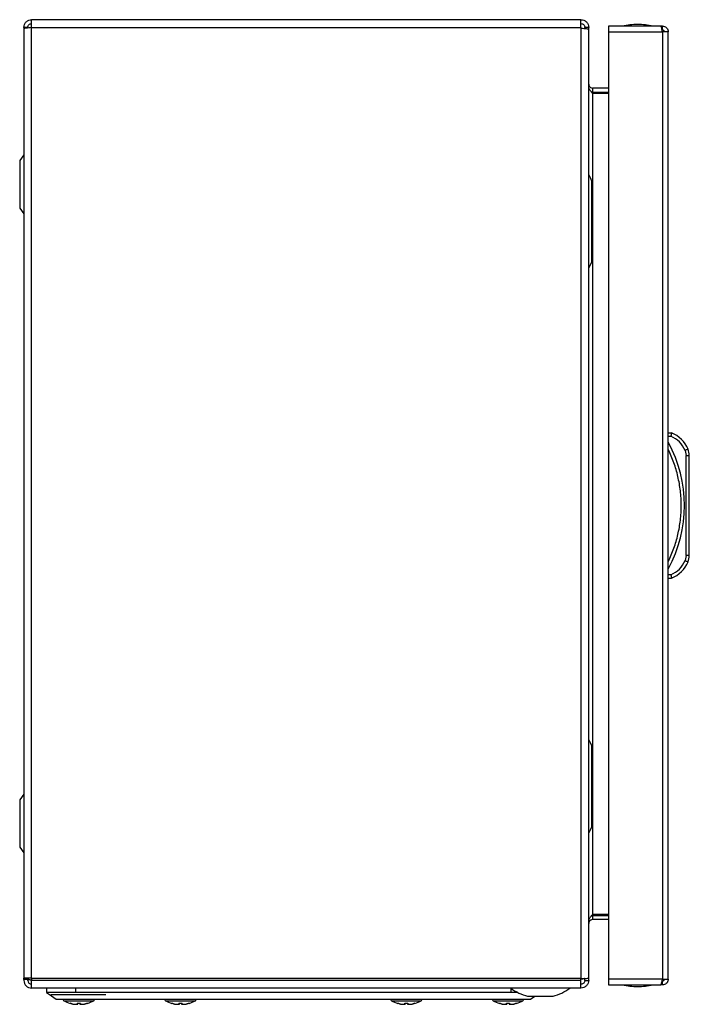
# Model space of a CAD drawing. Units: millimetres. Extents: x 2277 to 5436, y 958 to 4034.
# Drawn here: x 3795 to 4002, y 1895 to 2201 of the extents above; entities that cross this region are included whole.
import ezdxf

# ---------------------------------------------------------------- set-up
doc = ezdxf.new("R2010")
doc.units = ezdxf.units.MM

msp = doc.modelspace()

# ---------------------------------------------------------------- linework, layer by layer
at = {"color": 7, "linetype": 'Continuous'}
for p, q in [((3968.58, 2200.5), (3798.38, 2200.5)), ((3798.38, 2198.1), (3798.38, 2200.5)), ((3968.58, 2198.1), (3968.58, 2200.5)), ((3797.18, 2198.1), (3795.98, 2198.1)), ((3795.98, 2198.1), (3795.98, 2197.71)), ((3795.98, 2197.71), (3795.98, 1903.55)), ((3798.38, 2198.05), (3798.38, 2198.1)), ((3798.38, 2198.1), (3968.58, 2198.1)), ((3798.38, 1903.55), (3798.38, 2198.05)), ((3968.58, 2198.1), (3968.58, 2197.8)), ((3968.58, 2197.8), (3968.58, 1903.5)), ((3970.98, 2198.1), (3969.78, 2198.1)), ((3969.78, 2197.69), (3969.78, 2198.1)), ((3970.98, 2197.47), (3970.98, 2198.1)), ((3970.98, 1903.54), (3970.98, 2197.47)), ((3993.24, 2198.5), (3977.14, 2198.5)), ((3977.14, 2198.5), (3977.14, 2196.7)), ((3977.14, 2196.7), (3977.14, 1903.3)), ((3977.14, 2196.7), (3993.84, 2196.7)), ((3993.84, 2198.5), (3993.24, 2198.5)), ((3993.84, 2197.3), (3993.71, 2197.3)), ((3993.84, 2197.3), (3993.84, 2198.5)), ((3993.84, 2196.7), (3993.84, 1903.3)), ((3995.54, 2196.7), (3993.84, 2196.7)), ((3995.64, 2196.7), (3995.54, 2196.7)), ((3995.64, 1903.3), (3995.64, 2196.7)), ((3795.98, 2185.25), (3795.91, 2185.25)), ((3795.91, 2185.25), (3795.91, 2173.75)), ((3972.18, 2178.1), (3971.76, 2178.18)), ((3972.18, 2179.3), (3972.18, 2178.1)), ((3977.14, 2179.3), (3972.18, 2179.3)), ((3972.18, 2178.1), (3977.14, 2178.1)), ((3972.18, 2177.68), (3972.18, 1923.33)), ((3977.14, 2177.68), (3972.18, 2177.68)), ((3795.91, 2173.75), (3795.98, 2173.75)), ((3795.98, 2158.59), (3794.67, 2156.85)), ((3971.98, 2126), (3971.98, 2150)), ((3794.67, 2142.16), (3795.98, 2140.41)), ((3970.98, 2123.5), (3971.98, 2125.5)), ((3995.64, 2072.5), (3996.64, 2072.5)), ((3995.64, 2071.5), (3996.44, 2071.5)), ((4000.83, 2067.07), (4001.14, 2065.51)), ((4001.14, 2034.49), (4001.14, 2065.51)), ((4001.14, 2065.51), (4002.14, 2065.51)), ((4002.14, 2034.49), (4002.14, 2065.51)), ((4001.14, 2034.49), (4000.83, 2032.93)), ((4002.14, 2034.49), (4001.14, 2034.49)), ((3996.44, 2028.5), (3995.64, 2028.5)), ((3995.64, 2027.5), (3996.64, 2027.5)), ((3971.98, 1951), (3971.98, 1975)), ((3795.98, 1960.59), (3794.67, 1958.85)), ((3794.67, 1944.16), (3795.98, 1942.41)), ((3795.98, 1927.25), (3795.91, 1927.25)), ((3795.91, 1927.25), (3795.91, 1921.5)), ((3971.76, 1922.82), (3972.18, 1922.9)), ((3977.14, 1923.33), (3972.18, 1923.33)), ((3972.18, 1922.9), (3972.18, 1921.7)), ((3977.14, 1922.9), (3972.18, 1922.9)), ((3977.14, 1921.7), (3972.18, 1921.7)), ((3795.91, 1921.5), (3795.91, 1915.75)), ((3795.91, 1915.75), (3795.98, 1915.75)), ((3798.38, 1903.55), (3795.98, 1903.55)), ((3795.98, 1903.21), (3795.98, 1903.55)), ((3797.18, 1903.21), (3797.18, 1903.55)), ((3798.38, 1903.5), (3798.38, 1903.55)), ((3968.58, 1903.5), (3798.38, 1903.5)), ((3798.38, 1903.5), (3798.38, 1902.9)), ((3968.58, 1902.9), (3968.58, 1903.5)), ((3969.78, 1902.9), (3969.78, 1903.51)), ((3970.98, 1902.9), (3970.98, 1903.54)), ((3797.18, 1903.21), (3795.98, 1903.21)), ((3795.98, 1903.21), (3795.98, 1902.9)), ((3797.18, 1902.9), (3797.18, 1903.21)), ((3968.58, 1902.9), (3798.38, 1902.9)), ((3798.38, 1900.58), (3798.38, 1902.9)), ((3798.38, 1900.58), (3798.38, 1900.5)), ((3968.58, 1900.5), (3798.38, 1900.5)), ((3802.98, 1900.5), (3802.98, 1899.1)), ((3811.98, 1900.5), (3811.98, 1899.1)), ((3968.58, 1900.61), (3968.58, 1902.9)), ((3968.58, 1900.5), (3968.58, 1900.61)), ((3969.78, 1902.9), (3970.98, 1902.9)), ((3993.84, 1903.3), (3977.14, 1903.3)), ((3977.14, 1903.3), (3977.14, 1901.5)), ((3977.14, 1901.5), (3993.24, 1901.5)), ((3993.84, 1901.5), (3993.24, 1901.5)), ((3993.71, 1902.7), (3993.84, 1902.7)), ((3993.84, 1903.3), (3995.54, 1903.3)), ((3993.84, 1901.5), (3993.84, 1902.7)), ((3995.54, 1903.3), (3995.64, 1903.3)), ((3811.98, 1899.1), (3802.98, 1899.1)), ((3804.33, 1898.5), (3821.33, 1898.5)), ((3821.48, 1899.1), (3811.98, 1899.1)), ((3937.48, 1899.1), (3821.48, 1899.1)), ((3946.98, 1899.1), (3937.48, 1899.1)), ((3949.06, 1899.1), (3946.98, 1899.1)), ((3952.04, 1898), (3959.91, 1898)), ((3952.98, 1897.1), (3954.33, 1898)), ((3810.32, 1895.79), (3811.18, 1895.57)), ((3811.18, 1895.57), (3810.32, 1895.79)), ((3811.18, 1895.57), (3812.1, 1895.48)), ((3812.1, 1895.48), (3812.64, 1895.57)), ((3812.49, 1895.79), (3813.47, 1895.79)), ((3812.64, 1895.57), (3812.49, 1895.79)), ((3812.64, 1895.57), (3812.66, 1895.79)), ((3813.3, 1895.79), (3813.32, 1895.57)), ((3813.47, 1895.79), (3813.32, 1895.57)), ((3813.32, 1895.57), (3813.86, 1895.48)), ((3813.86, 1895.48), (3814.78, 1895.57)), ((3815.64, 1895.79), (3814.78, 1895.57)), ((3814.78, 1895.57), (3815.64, 1895.79)), ((3815.64, 1895.79), (3815.64, 1895.77)), ((3823.48, 1897.1), (3935.48, 1897.1)), ((3841.82, 1895.79), (3842.68, 1895.57)), ((3842.68, 1895.57), (3841.82, 1895.79)), ((3842.68, 1895.57), (3843.6, 1895.48)), ((3843.6, 1895.48), (3844.14, 1895.57)), ((3843.99, 1895.79), (3844.97, 1895.79)), ((3844.14, 1895.57), (3843.99, 1895.79)), ((3844.14, 1895.57), (3844.16, 1895.79)), ((3844.8, 1895.79), (3844.82, 1895.57)), ((3844.97, 1895.79), (3844.82, 1895.57)), ((3844.82, 1895.57), (3845.36, 1895.48)), ((3845.36, 1895.48), (3846.28, 1895.57)), ((3847.14, 1895.79), (3846.28, 1895.57)), ((3846.28, 1895.57), (3847.14, 1895.79)), ((3847.14, 1895.79), (3847.14, 1895.77)), ((3911.82, 1895.79), (3912.68, 1895.57)), ((3912.68, 1895.57), (3911.82, 1895.79)), ((3912.68, 1895.57), (3913.6, 1895.48)), ((3913.6, 1895.48), (3914.14, 1895.57)), ((3913.99, 1895.79), (3914.97, 1895.79)), ((3914.14, 1895.57), (3913.99, 1895.79)), ((3914.14, 1895.57), (3914.16, 1895.79)), ((3914.8, 1895.79), (3914.82, 1895.57)), ((3914.97, 1895.79), (3914.82, 1895.57)), ((3914.82, 1895.57), (3915.36, 1895.48)), ((3915.36, 1895.48), (3916.28, 1895.57)), ((3917.14, 1895.79), (3916.28, 1895.57)), ((3916.28, 1895.57), (3917.14, 1895.79)), ((3917.14, 1895.79), (3917.14, 1895.77)), ((3943.32, 1895.79), (3944.18, 1895.57)), ((3944.18, 1895.57), (3943.32, 1895.79)), ((3944.18, 1895.57), (3945.1, 1895.48)), ((3945.1, 1895.48), (3945.64, 1895.57)), ((3945.49, 1895.79), (3946.47, 1895.79)), ((3945.64, 1895.57), (3945.49, 1895.79)), ((3945.64, 1895.57), (3945.66, 1895.79)), ((3946.3, 1895.79), (3946.32, 1895.57)), ((3946.47, 1895.79), (3946.32, 1895.57)), ((3946.32, 1895.57), (3946.86, 1895.48)), ((3946.86, 1895.48), (3947.78, 1895.57)), ((3948.64, 1895.79), (3947.78, 1895.57)), ((3947.78, 1895.57), (3948.64, 1895.79)), ((3948.64, 1895.79), (3948.64, 1895.77))]:
    msp.add_line(p, q, dxfattribs=at)
at = {"color": 8, "linetype": 'Continuous'}
for p, q in [((3794.67, 2156.85), (3794.67, 2142.16)), ((3794.67, 1958.85), (3794.67, 1944.16)), ((3946.98, 1899.1), (3946.98, 1900.32)), ((3808.36, 1896.59), (3817.6, 1896.59)), ((3839.86, 1896.59), (3844.48, 1896.59)), ((3844.48, 1896.59), (3849.1, 1896.59)), ((3909.86, 1896.59), (3919.1, 1896.59)), ((3941.36, 1896.59), (3950.6, 1896.59))]:
    msp.add_line(p, q, dxfattribs=at)
at = {"color": 7, "linetype": 'Continuous', "flags": 128}
for points in [[(3971.98, 2150.5), (3971.48, 2151.5), (3970.98, 2152.5)], [(3971.98, 2125.5), (3971.98, 2125.5)], [(4001.75, 2067.46), (4001.73, 2067.45), (4001.68, 2067.43), (4001.6, 2067.39), (4001.48, 2067.35), (4001.34, 2067.29), (4001.18, 2067.22), (4001.01, 2067.15), (4000.83, 2067.07)], [(4000.83, 2032.93), (4001.01, 2032.86), (4001.18, 2032.78), (4001.34, 2032.72), (4001.48, 2032.66), (4001.6, 2032.61), (4001.68, 2032.57), (4001.73, 2032.55), (4001.75, 2032.54)], [(3971.98, 1975.5), (3971.48, 1976.5), (3970.98, 1977.5)], [(3970.98, 1948.5), (3971.48, 1949.5), (3971.98, 1950.5)], [(3971.98, 1950.5), (3971.98, 1950.5)], [(3802.98, 1899.1), (3804.48, 1898.1), (3805.98, 1897.1)]]:
    msp.add_lwpolyline(points, dxfattribs=at)
at = {"color": 7, "linetype": 'Continuous'}
for centre, radius, start, end in [((3986.45, 2173.24), 25.77, 90.6701, 101.3059), ((3985.84, 2173.24), 25.77, 78.6941, 89.3299), ((3993.1, 2063.81), 9.39, 22.8933, 67.8318), ((3960.12, 2050), 40.53, 331.2372, 28.7628), ((3997.14, 2065.51), 5, 0, 22.8933), ((3993.1, 2036.2), 9.39, 292.1682, 337.1067), ((3997.14, 2034.49), 5, 337.1067, 0), ((3798.38, 1902.9), 2.4, 180, 270), ((3798.38, 1902.9), 1.2, 180, 270), ((3955.98, 1913.26), 15.76, 234.4245, 255.5414), ((3955.98, 1913.26), 15.76, 284.4586, 305.5898), ((3986.45, 1926.77), 25.77, 258.6941, 269.3299), ((3985.84, 1926.77), 25.77, 270.6701, 281.3059), ((3808.51, 1896.87), 0.321, 135, 240.8896), ((3812.98, 1904.89), 9.5, 240.8896, 253.7205), ((3812.98, 1904.89), 9.5, 286.2862, 299.1104), ((3817.45, 1896.87), 0.321, 299.1104, 45), ((3840.01, 1896.87), 0.321, 135, 240.8896), ((3844.48, 1904.89), 9.5, 240.8896, 253.7205), ((3844.48, 1904.89), 9.5, 286.2862, 299.1104), ((3848.95, 1896.87), 0.321, 299.1104, 45), ((3910.01, 1896.87), 0.321, 135, 240.8896), ((3914.48, 1904.89), 9.5, 240.8896, 253.7205), ((3914.48, 1904.89), 9.5, 286.2862, 299.1104), ((3918.95, 1896.87), 0.321, 299.1104, 45), ((3941.51, 1896.87), 0.321, 135, 240.8896), ((3945.98, 1904.89), 9.5, 240.8896, 253.7205), ((3945.98, 1904.89), 9.5, 286.2862, 299.1104), ((3950.45, 1896.87), 0.321, 299.1104, 45)]:
    msp.add_arc(centre, radius, start, end, dxfattribs=at)
for points, knots in [([(3795.98, 2198.1), (3796.02, 2198.42), (3796.09, 2199.05), (3796.64, 2199.84), (3797.44, 2200.39), (3798.07, 2200.47), (3798.38, 2200.5)], [0, 0, 0, 0, 0.250001, 0.5, 0.75, 1, 1, 1, 1]), ([(3797.18, 2198.1), (3797.2, 2198.26), (3797.23, 2198.57), (3797.51, 2198.97), (3797.91, 2199.25), (3798.22, 2199.28), (3798.38, 2199.3)], [0, 0, 0, 0, 0.250002, 0.500002, 0.750002, 1, 1, 1, 1]), ([(3968.58, 2200.5), (3968.89, 2200.47), (3969.52, 2200.39), (3970.32, 2199.84), (3970.87, 2199.05), (3970.94, 2198.42), (3970.98, 2198.1)], [0, 0, 0, 0, 0.2499996, 0.4999998, 0.7499988, 1, 1, 1, 1]), ([(3968.58, 2199.3), (3968.74, 2199.28), (3969.05, 2199.25), (3969.45, 2198.97), (3969.73, 2198.57), (3969.76, 2198.26), (3969.78, 2198.1)], [0, 0, 0, 0, 0.249998, 0.499999, 0.749999, 1, 1, 1, 1]), ([(3798.38, 2198.05), (3798.07, 2198.02), (3797.44, 2197.97), (3796.64, 2197.88), (3796.09, 2197.8), (3796.02, 2197.74), (3795.98, 2197.71)], [0, 0, 0, 0, 0.25, 0.500002, 0.750001, 1, 1, 1, 1]), ([(3970.98, 2197.47), (3970.94, 2197.49), (3970.87, 2197.55), (3970.32, 2197.63), (3969.52, 2197.72), (3968.89, 2197.77), (3968.58, 2197.8)], [0, 0, 0, 0, 0.249998, 0.499998, 0.749999, 1, 1, 1, 1]), ([(3993.84, 2196.7), (3993.8, 2196.91), (3993.71, 2197.32), (3993.58, 2197.87), (3993.45, 2198.28), (3993.34, 2198.48), (3993.27, 2198.5), (3993.24, 2198.5)], [0, 0, 0, 0, 0.21752, 0.437022, 0.656517, 0.876015, 1, 1, 1, 1]), ([(3993.84, 2198.5), (3994.05, 2198.48), (3994.46, 2198.44), (3995.01, 2198.12), (3995.42, 2197.65), (3995.62, 2197.14), (3995.64, 2196.82), (3995.64, 2196.7)], [0, 0, 0, 0, 0.217522, 0.437016, 0.656517, 0.876016, 1, 1, 1, 1]), ([(3994.44, 2196.7), (3994.44, 2196.78), (3994.42, 2196.94), (3994.28, 2197.14), (3994.08, 2197.27), (3993.92, 2197.29), (3993.84, 2197.3)], [0, 0, 0, 0, 0.250001, 0.500004, 0.75, 1, 1, 1, 1]), ([(3970.98, 2180.5), (3971.01, 2180.3), (3971.07, 2179.88), (3971.55, 2179.4), (3971.97, 2179.34), (3972.18, 2179.3)], [0, 0, 0, 0, 0.3296277, 0.6601261, 1, 1, 1, 1]), ([(3972.18, 2177.68), (3971.97, 2177.92), (3971.56, 2178.4), (3971.08, 2179.13), (3971.01, 2179.62), (3970.98, 2179.87)], [0, 0, 0, 0, 0.329628, 0.660125, 1, 1, 1, 1]), ([(3971.98, 2150), (3971.98, 2150.06), (3971.98, 2150.17), (3971.98, 2150.29), (3971.98, 2150.39), (3971.98, 2150.46), (3971.98, 2150.5), (3971.98, 2150.5), (3971.98, 2150.5)], [0, 0, 0, 0, 0.213397, 0.426783, 0.530599, 0.721039, 0.931831, 1, 1, 1, 1]), ([(3971.98, 2125.5), (3971.98, 2125.51), (3971.98, 2125.52), (3971.98, 2125.61), (3971.98, 2125.74), (3971.98, 2125.88), (3971.98, 2125.97), (3971.98, 2126)], [0, 0, 0, 0, 0.214279, 0.427944, 0.652917, 0.873162, 1, 1, 1, 1]), ([(3996.64, 2072.5), (3996.64, 2072.49), (3996.64, 2072.47), (3996.61, 2072.34), (3996.58, 2072.18), (3996.54, 2071.97), (3996.49, 2071.73), (3996.46, 2071.58), (3996.44, 2071.5)], [0, 0, 0, 0, 0.24274, 0.369461, 0.499569, 0.71571, 0.849427, 1, 1, 1, 1]), ([(4000.83, 2067.07), (4000.31, 2068.02), (3999.28, 2069.92), (3997.39, 2070.97), (3996.44, 2071.5)], [0, 0, 0, 0, 0.4999995, 1, 1, 1, 1]), ([(3995.64, 2032.68), (3996.25, 2034.02), (3997.46, 2036.72), (3998.69, 2041.01), (3999.47, 2045.45), (3999.73, 2050), (3999.47, 2054.55), (3998.69, 2058.99), (3997.46, 2063.29), (3996.25, 2065.98), (3995.64, 2067.33)], [0, 0, 0, 0, 0.123377, 0.246745, 0.372954, 0.5, 0.627046, 0.753254, 0.876616, 1, 1, 1, 1]), ([(3996.44, 2028.5), (3997.39, 2029.03), (3999.28, 2030.08), (4000.31, 2031.98), (4000.83, 2032.93)], [0, 0, 0, 0, 0.5, 1, 1, 1, 1]), ([(3996.44, 2028.5), (3996.46, 2028.42), (3996.49, 2028.28), (3996.54, 2028.03), (3996.58, 2027.82), (3996.61, 2027.66), (3996.64, 2027.54), (3996.64, 2027.52), (3996.64, 2027.5)], [0, 0, 0, 0, 0.150592, 0.284322, 0.500455, 0.630563, 0.757281, 1, 1, 1, 1]), ([(3971.98, 1975), (3971.98, 1975.06), (3971.98, 1975.17), (3971.98, 1975.3), (3971.98, 1975.39), (3971.98, 1975.47), (3971.98, 1975.5), (3971.98, 1975.5), (3971.98, 1975.5)], [0, 0, 0, 0, 0.213398, 0.426785, 0.530602, 0.721038, 0.93183, 1, 1, 1, 1]), ([(3971.98, 1950.5), (3971.98, 1950.51), (3971.98, 1950.52), (3971.98, 1950.61), (3971.98, 1950.74), (3971.98, 1950.88), (3971.98, 1950.97), (3971.98, 1951)], [0, 0, 0, 0, 0.21428, 0.427945, 0.652917, 0.873153, 1, 1, 1, 1]), ([(3970.98, 1921.14), (3971.01, 1921.38), (3971.07, 1921.86), (3971.55, 1922.59), (3971.97, 1923.08), (3972.18, 1923.33)], [0, 0, 0, 0, 0.32963, 0.660127, 1, 1, 1, 1]), ([(3972.18, 1921.7), (3971.97, 1921.67), (3971.56, 1921.61), (3971.08, 1921.13), (3971.01, 1920.71), (3970.98, 1920.5)], [0, 0, 0, 0, 0.329629, 0.660127, 1, 1, 1, 1]), ([(3968.58, 1903.5), (3968.89, 1903.5), (3969.52, 1903.51), (3970.32, 1903.52), (3970.87, 1903.53), (3970.94, 1903.54), (3970.98, 1903.54)], [0, 0, 0, 0, 0.250001, 0.500002, 0.750001, 1, 1, 1, 1]), ([(3969.78, 1903.54), (3969.76, 1903.51), (3969.73, 1903.45), (3969.45, 1903.37), (3969.05, 1903.29), (3968.74, 1903.23), (3968.58, 1903.2)], [0, 0, 0, 0, 0.249995, 0.499997, 0.75, 1, 1, 1, 1]), ([(3798.38, 1902.95), (3798.22, 1902.98), (3797.91, 1903.04), (3797.51, 1903.12), (3797.23, 1903.21), (3797.2, 1903.26), (3797.18, 1903.29)], [0, 0, 0, 0, 0.25, 0.500002, 0.750004, 1, 1, 1, 1]), ([(3798.38, 1902.95), (3798.06, 1902.98), (3797.64, 1903.02), (3797.31, 1903.05), (3797.24, 1903.06)], [0, 0, 0, 0, 0.77713, 1, 1, 1, 1]), ([(3970.98, 1902.9), (3970.94, 1902.59), (3970.87, 1901.96), (3970.32, 1901.17), (3969.52, 1900.61), (3968.89, 1900.54), (3968.58, 1900.5)], [0, 0, 0, 0, 0.250001, 0.5, 0.75, 1, 1, 1, 1]), ([(3969.78, 1902.9), (3969.76, 1902.74), (3969.73, 1902.43), (3969.45, 1902.03), (3969.05, 1901.76), (3968.74, 1901.72), (3968.58, 1901.7)], [0, 0, 0, 0, 0.250002, 0.500002, 0.750002, 1, 1, 1, 1]), ([(3993.24, 1901.5), (3993.29, 1901.52), (3993.38, 1901.56), (3993.51, 1901.88), (3993.64, 1902.36), (3993.75, 1902.86), (3993.82, 1903.19), (3993.84, 1903.3)], [0, 0, 0, 0, 0.217521, 0.437018, 0.656517, 0.876015, 1, 1, 1, 1]), ([(3993.84, 1902.7), (3993.92, 1902.71), (3994.08, 1902.73), (3994.28, 1902.87), (3994.42, 1903.07), (3994.44, 1903.22), (3994.44, 1903.3)], [0, 0, 0, 0, 0.25, 0.499996, 0.749999, 1, 1, 1, 1]), ([(3995.64, 1903.3), (3995.62, 1903.1), (3995.58, 1902.69), (3995.26, 1902.14), (3994.79, 1901.73), (3994.28, 1901.53), (3993.96, 1901.51), (3993.84, 1901.5)], [0, 0, 0, 0, 0.2175192, 0.4370201, 0.6565173, 0.8760132, 1, 1, 1, 1]), ([(3805.98, 1897.1), (3806.03, 1897.1), (3806.13, 1897.1), (3806.89, 1897.1), (3808.11, 1897.1), (3809.76, 1897.1), (3811.8, 1897.1), (3814.17, 1897.1), (3816.81, 1897.1), (3819.92, 1897.1), (3822.19, 1897.1), (3823.48, 1897.1)], [0, 0, 0, 0, 0.1075342, 0.2150716, 0.3226162, 0.430168, 0.5375105, 0.6448573, 0.752233, 0.8596095, 1, 1, 1, 1]), ([(3810.32, 1895.77), (3810.32, 1895.77), (3810.32, 1895.77), (3810.32, 1895.78), (3810.32, 1895.79)], [0, 0, 0, 0, 0.008359, 1, 1, 1, 1]), ([(3841.82, 1895.77), (3841.82, 1895.77), (3841.82, 1895.77), (3841.82, 1895.78), (3841.82, 1895.79)], [0, 0, 0, 0, 0.008359, 1, 1, 1, 1]), ([(3911.82, 1895.77), (3911.82, 1895.77), (3911.82, 1895.77), (3911.82, 1895.78), (3911.82, 1895.79)], [0, 0, 0, 0, 0.008359, 1, 1, 1, 1]), ([(3935.48, 1897.1), (3936.45, 1897.1), (3938.42, 1897.1), (3941.28, 1897.1), (3944, 1897.1), (3946.45, 1897.1), (3948.61, 1897.1), (3950.38, 1897.1), (3951.74, 1897.1), (3952.75, 1897.1), (3952.9, 1897.1), (3952.98, 1897.1)], [0, 0, 0, 0, 0.106004, 0.215081, 0.321077, 0.430164, 0.535984, 0.64488, 0.750719, 0.859643, 1, 1, 1, 1]), ([(3943.32, 1895.77), (3943.32, 1895.77), (3943.32, 1895.77), (3943.32, 1895.78), (3943.32, 1895.79)], [0, 0, 0, 0, 0.008359, 1, 1, 1, 1])]:
    msp.add_open_spline(points, degree=3, knots=knots, dxfattribs=at)

doc.saveas('drawing.dxf')
